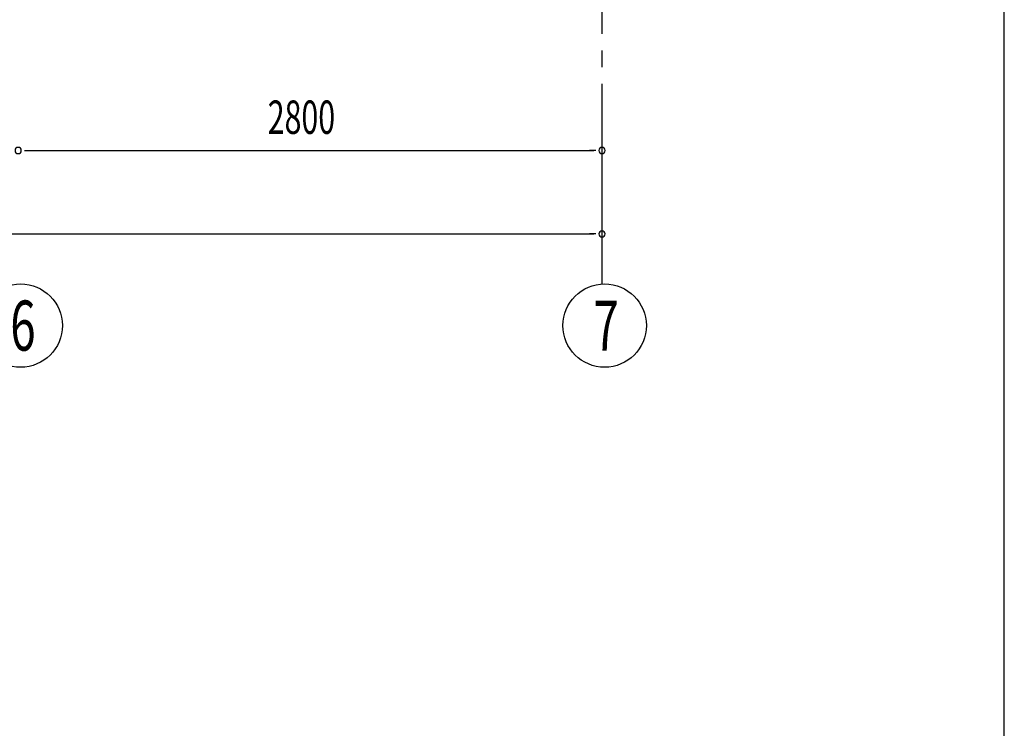
# Model space of a CAD drawing. Extents: x 868 to 32764, y 310 to 22484.
# Drawn here: x 28043 to 32764, y 11397 to 14796 of the extents above; entities that cross this region are included whole.
import ezdxf

# ---------------------------------------------------------------- set-up
doc = ezdxf.new("R2010")
doc.units = 0
doc.header["$LTSCALE"] = 80
doc.header["$MEASUREMENT"] = 0
doc.linetypes.add('1PL-M', pattern=[15, 12, -1, 1, -1])
for name, color, linetype in [('1PL-M1', 6, '1PL-M'), ('SUNPOU', 4, 'CONTINUOUS'), ('WAKUSEN-01', 50, 'CONTINUOUS')]:
    doc.layers.add(name, color=color, linetype=linetype)
doc.styles.add('00', font='ROMANS', dxfattribs={"width": 0.666667, "bigfont": 'BIGFONT'})

msp = doc.modelspace()

# ---------------------------------------------------------------- linework, layer by layer
at = {"layer": '1PL-M1'}
msp.add_line((30835.5, 13528.5), (30835.5, 15337.5), dxfattribs=at)
at = {"layer": 'SUNPOU'}
for p, q in [((28065.5, 14168.5), (28095.5, 14168.5)), ((28075.5, 14168.5), (30795.5, 14168.5)), ((30805.5, 14168.5), (30775.5, 14168.5)), ((22475.5, 13768.5), (30795.5, 13768.5)), ((30805.5, 13768.5), (30775.5, 13768.5))]:
    msp.add_line(p, q, dxfattribs=at)
for centre in [(28047.6, 13328.8), (30847.6, 13328.8)]:
    msp.add_circle(centre, 200, dxfattribs=at)
for centre, start, end in [((28035.5, 14168.5), 0, 180), ((28035.5, 14168.5), 0, 180), ((28035.5, 14168.5), 180, 0), ((28035.5, 14168.5), 180, 0), ((30835.5, 14168.5), 0, 180), ((30835.5, 14168.5), 180, 0), ((30835.5, 13768.5), 0, 180), ((30835.5, 13768.5), 180, 0)]:
    msp.add_arc(centre, 15, start, end, dxfattribs=at)
at = {"layer": 'WAKUSEN-01'}
msp.add_line((32764, 828), (32764, 22484), dxfattribs=at)

# ---------------------------------------------------------------- texts
at = {"layer": 'SUNPOU', "style": '00'}
for s, height, width, p in [('2800', 160, 0.666667, (29232.3, 14248.5)), ('6', 240, 0.67, (27997.6, 13208.8)), ('7', 240, 0.67, (30793.6, 13208.8))]:
    msp.add_text(s, height=height, dxfattribs=dict(at, width=width)).set_placement(p)

doc.saveas('drawing.dxf')
